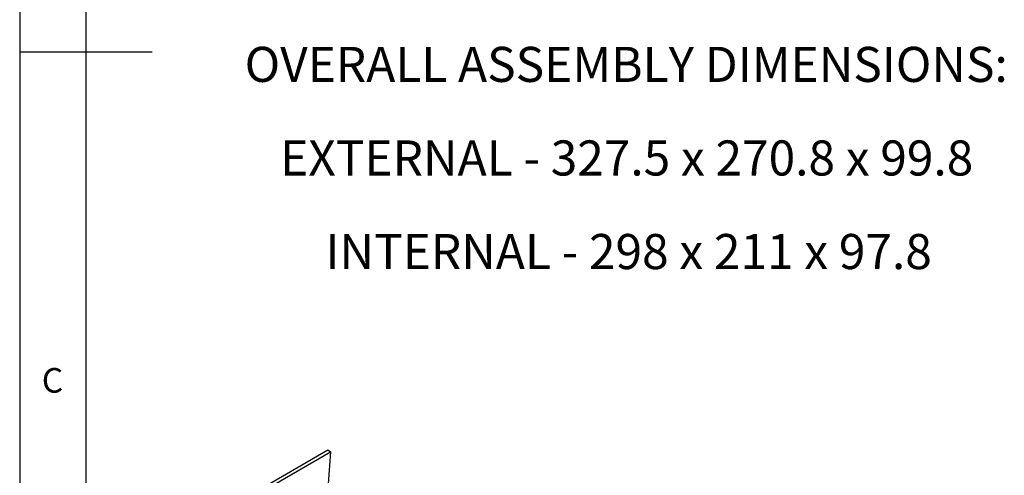
# Model space of a CAD drawing. Extents: x 5 to 292, y 5 to 205.
# Drawn here: x 5 to 79, y 73 to 107 of the extents above; entities that cross this region are included whole.
import ezdxf

# ---------------------------------------------------------------- set-up
doc = ezdxf.new("R2010")
doc.units = 0
doc.layers.get('0').update_dxf_attribs({"linetype": 'CONTINUOUS'})
doc.styles.add('SLDTEXTSTYLE0', font='TXT', dxfattribs={"width": 0.75})
doc.styles.add('SLDTEXTSTYLE1', font='TXT', dxfattribs={"width": 0.694444})

# ---------------------------------------------------------------- blocks, each defined once
blk = doc.blocks.new('SW_NOTE_0')
at = {"color": 0, "linetype": 'CONTINUOUS', "char_height": 2.64583, "attachment_point": 2}
for s, insert, style in [('OVERALL ASSEMBLY DIMENSIONS:', (27.657, 3.411), 'SLDTEXTSTYLE0'), ('EXTERNAL - 327.5 x 270.8 x 99.8', (27.694, -3.645), 'SLDTEXTSTYLE0'), ('INTERNAL - 298 x 211 x 97.8', (27.837, -10.7), 'SLDTEXTSTYLE1')]:
    blk.add_mtext(s, dxfattribs=dict(at, insert=insert, style=style))

msp = doc.modelspace()

# ---------------------------------------------------------------- linework, layer by layer
at = {"color": 7, "linetype": 'CONTINUOUS'}
for p, q in [((5, 205), (5, 5)), ((10, 200), (10, 10)), ((5, 105), (15, 105)), ((21.5012, 71.1014), (28.249, 74.9968)), ((21.7024, 70.9649), (28.4502, 74.8603)), ((28.249, 74.9968), (28.4502, 74.8603)), ((28.4502, 74.8603), (28.2583, 72.4378))]:
    msp.add_line(p, q, dxfattribs=at)

# ---------------------------------------------------------------- block references
msp.add_blockref('SW_NOTE_0', (23.096, 101.976), dxfattribs=at)

# ---------------------------------------------------------------- texts
at = {"color": 7, "linetype": 'CONTINUOUS', "insert": (6.6667, 81.168), "char_height": 1.8521, "attachment_point": 1, "style": 'SLDTEXTSTYLE0'}
msp.add_mtext('C', dxfattribs=at)

doc.saveas('drawing.dxf')
